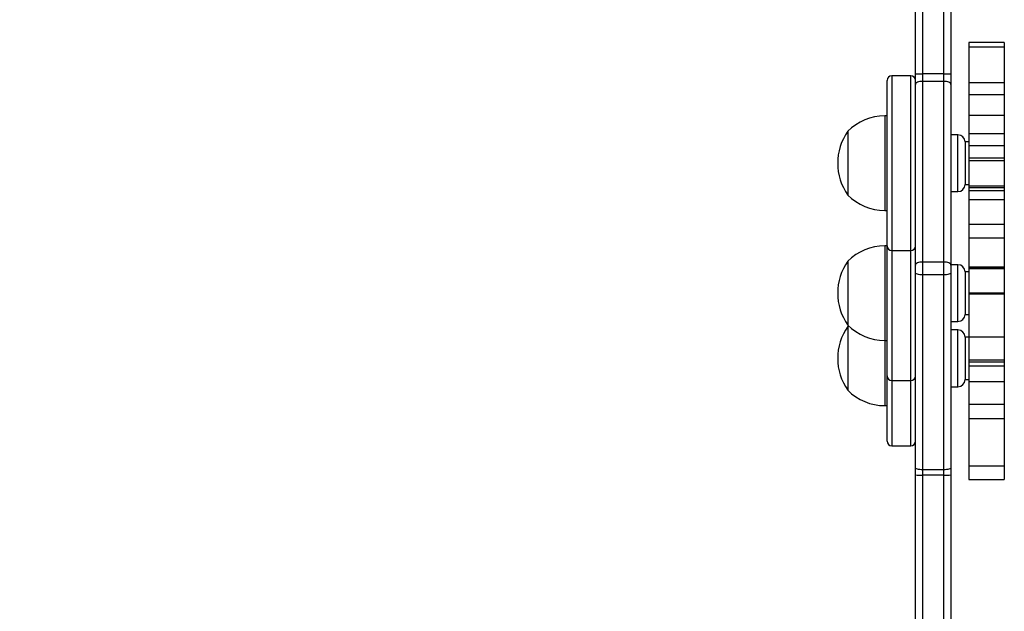
# Model space of a CAD drawing. Units: millimetres. Extents: x 1041 to 2399, y 367 to 1020.
# Drawn here: x 1962 to 2003, y 538 to 563 of the extents above; entities that cross this region are included whole.
import ezdxf

# ---------------------------------------------------------------- set-up
doc = ezdxf.new("R2010")
doc.units = ezdxf.units.MM
doc.header["$LTSCALE"] = 50
doc.header["$PDSIZE"] = -1
doc.layers.add('VP-DIM', color=7, linetype='Continuous')
doc.layers.add('VP-HIC', color=6, linetype='Continuous')
doc.layers.add('VP-EQ', color=7, linetype='Continuous', true_color=0x8a3492)
doc.dimstyles.get("Standard").update_dxf_attribs({"dimtxt": 14, "dimasz": 20, "dimexe": 20, "dimexo": 50, "dimgap": 20, "dimtad": 0, "dimdec": 0, "dimzin": 0, "dimdsep": 46, "dimtxsty": 'Standard', "dimcen": -0.09, "dimadec": 0, "dimazin": 0, "dimtfac": 1, "dimtdec": 4, "dimtofl": 0, "dimtmove": 0, "dimatfit": 3, "dimfxl": 70, "dimfxlon": 1, "dimtolj": 1, "dimtzin": 0, "dimarcsym": 0})

# ---------------------------------------------------------------- blocks, each defined once
blk = doc.blocks.new('*D17')
at = {"layer": 'Defpoints', "color": 0}
for p in [(2171.53, 1000.485), (2171.53, 685.841), (1522.616, 518.798)]:
    blk.add_point(p, dxfattribs=at)
at = {"layer": 'VP-DIM', "color": 0, "lineweight": -2}
for p, q in [((1522.616, 930.485), (1522.616, 1020.485)), ((2171.53, 930.485), (2171.53, 1020.485)), ((1542.616, 1000.485), (1808.407, 1000.485)), ((2151.53, 1000.485), (1885.74, 1000.485))]:
    blk.add_line(p, q, dxfattribs=at)
at = {"layer": 'VP-DIM', "color": 0}
for points in [[(1542.616, 1003.819), (1542.616, 997.152), (1522.616, 1000.485)], [(2151.53, 997.152), (2151.53, 1003.819), (2171.53, 1000.485)]]:
    blk.add_solid(points, dxfattribs=at)
at = {"layer": 'VP-DIM', "color": 0, "insert": (1847.073, 1000.485), "char_height": 14, "attachment_point": 5}
blk.add_mtext('\\A1;649', dxfattribs=at)
blk = doc.blocks.new('*D18')
at = {"layer": 'Defpoints', "color": 0}
for p in [(2021.455, 929.63), (2021.455, 681.638), (1672.719, 524.966)]:
    blk.add_point(p, dxfattribs=at)
at = {"layer": 'VP-DIM', "color": 0, "lineweight": -2}
for p, q in [((1672.719, 859.63), (1672.719, 949.63)), ((2021.455, 859.63), (2021.455, 949.63)), ((1692.719, 929.63), (1808.42, 929.63)), ((2001.455, 929.63), (1885.754, 929.63))]:
    blk.add_line(p, q, dxfattribs=at)
at = {"layer": 'VP-DIM', "color": 0}
for points in [[(1692.719, 932.964), (1692.719, 926.297), (1672.719, 929.63)], [(2001.455, 926.297), (2001.455, 932.964), (2021.455, 929.63)]]:
    blk.add_solid(points, dxfattribs=at)
at = {"layer": 'VP-DIM', "color": 0, "insert": (1847.087, 929.63), "char_height": 14, "attachment_point": 5}
blk.add_mtext('\\A1;349', dxfattribs=at)
blk = doc.blocks.new('*D19')
at = {"layer": 'Defpoints', "color": 0}
for p in [(2017.185, 690.485), (1676.851, 516.611), (2261.457, 516.611)]:
    blk.add_point(p, dxfattribs=at)
at = {"layer": 'VP-DIM', "color": 0, "lineweight": -2}
for p, q in [((2191.457, 690.485), (2281.457, 690.485)), ((2261.457, 670.485), (2261.457, 639.882)), ((2261.457, 536.611), (2261.457, 567.215)), ((2191.457, 516.611), (2281.457, 516.611))]:
    blk.add_line(p, q, dxfattribs=at)
at = {"layer": 'VP-DIM', "color": 0}
for points in [[(2264.791, 670.485), (2258.124, 670.485), (2261.457, 690.485)], [(2258.124, 536.611), (2264.791, 536.611), (2261.457, 516.611)]]:
    blk.add_solid(points, dxfattribs=at)
at = {"layer": 'VP-DIM', "color": 0, "insert": (2261.457, 603.548), "char_height": 14, "attachment_point": 5, "rotation": 90}
blk.add_mtext('\\A1;174', dxfattribs=at)
blk = doc.blocks.new('*D20')
at = {"layer": 'Defpoints', "color": 0}
for p in [(2016.856, 840.485), (1683.283, 366.611), (2378.77, 366.611)]:
    blk.add_point(p, dxfattribs=at)
at = {"layer": 'VP-DIM', "color": 0, "lineweight": -2}
for p, q in [((2308.77, 840.485), (2398.77, 840.485)), ((2378.77, 820.485), (2378.77, 642.215)), ((2378.77, 386.611), (2378.77, 564.882)), ((2308.77, 366.611), (2398.77, 366.611))]:
    blk.add_line(p, q, dxfattribs=at)
at = {"layer": 'VP-DIM', "color": 0}
for points in [[(2382.103, 820.485), (2375.437, 820.485), (2378.77, 840.485)], [(2375.437, 386.611), (2382.103, 386.611), (2378.77, 366.611)]]:
    blk.add_solid(points, dxfattribs=at)
at = {"layer": 'VP-DIM', "color": 0, "insert": (2378.77, 603.548), "char_height": 14, "attachment_point": 5, "rotation": 90}
blk.add_mtext('\\A1;474', dxfattribs=at)
blk = doc.blocks.new('1437')
at = {"color": 7, "linetype": 'Continuous', "lineweight": 25}
for p, q in [((2000.752, 561.061), (2000.752, 605.49)), ((2001.052, 605.495), (2001.052, 561.066)), ((1999.552, 561.066), (1999.552, 598.921)), ((2003.312, 562.385), (2001.812, 562.385)), ((2001.812, 562.385), (2001.812, 562.196)), ((2003.312, 562.196), (2001.812, 562.196)), ((2001.812, 562.196), (2001.812, 560.69)), ((2003.312, 562.385), (2003.312, 562.196)), ((2003.312, 562.196), (2003.312, 560.69)), ((1998.352, 554.61), (1998.352, 560.784)), ((1999.352, 560.984), (1998.552, 560.984)), ((1999.552, 560.616), (1999.552, 561.066)), ((2000.752, 561.061), (1999.852, 561.061)), ((1999.852, 561.061), (1999.852, 560.746)), ((2000.752, 560.746), (2000.752, 561.061)), ((2001.052, 561.066), (2001.052, 560.616)), ((1999.552, 552.972), (1999.552, 560.616)), ((1999.852, 560.746), (1999.852, 553.102)), ((2000.752, 560.746), (1999.852, 560.746)), ((2000.752, 553.102), (2000.752, 560.746)), ((2001.052, 560.616), (2001.052, 552.972)), ((2003.312, 560.69), (2001.812, 560.69)), ((2001.812, 560.69), (2001.812, 560.174)), ((2003.312, 560.69), (2003.312, 560.174)), ((2003.312, 560.174), (2001.812, 560.174)), ((2001.812, 560.174), (2001.812, 559.308)), ((2003.312, 560.174), (2003.312, 559.308)), ((1998.352, 559.285), (1998.252, 559.285)), ((2003.312, 559.308), (2001.812, 559.308)), ((2001.812, 559.308), (2001.812, 558.524)), ((2003.312, 559.308), (2003.312, 558.524)), ((1996.692, 558.635), (1996.692, 555.935)), ((2001.352, 558.485), (2001.052, 558.485)), ((2003.312, 558.524), (2001.812, 558.524)), ((2001.812, 558.524), (2001.812, 558.02)), ((2003.312, 558.524), (2003.312, 558.02)), ((2001.812, 558.185), (2001.652, 558.185)), ((2001.652, 558.185), (2001.652, 557.771)), ((2001.652, 558.185), (2001.652, 556.385)), ((2003.312, 558.02), (2001.812, 558.02)), ((2001.812, 558.02), (2001.812, 557.504)), ((2003.312, 558.02), (2003.312, 557.504)), ((2001.652, 557.771), (2001.652, 556.385)), ((2003.312, 557.504), (2001.812, 557.504)), ((2001.812, 557.504), (2001.812, 557.382)), ((2003.312, 557.504), (2003.312, 557.382)), ((2003.312, 557.382), (2001.812, 557.382)), ((2001.812, 557.382), (2001.812, 556.32)), ((2003.312, 557.382), (2003.312, 556.32)), ((2001.652, 556.385), (2001.812, 556.385)), ((2003.312, 556.32), (2001.812, 556.32)), ((2001.812, 556.32), (2001.812, 556.237)), ((2003.312, 556.237), (2001.812, 556.237)), ((2001.812, 556.237), (2001.812, 556.109)), ((2003.312, 556.32), (2003.312, 556.237)), ((2003.312, 556.237), (2003.312, 556.109)), ((2001.052, 556.085), (2001.352, 556.085)), ((2003.312, 556.109), (2001.812, 556.109)), ((2001.812, 556.109), (2001.812, 555.731)), ((2003.312, 556.109), (2003.312, 555.731)), ((2003.312, 555.731), (2001.812, 555.731)), ((2001.812, 555.731), (2001.812, 554.692)), ((2003.312, 555.731), (2003.312, 554.692)), ((1998.252, 555.285), (1998.352, 555.285)), ((1998.352, 553.786), (1998.352, 554.61)), ((2003.312, 554.692), (2001.812, 554.692)), ((2001.812, 554.692), (2001.812, 554.118)), ((2003.312, 554.692), (2003.312, 554.118)), ((2003.312, 554.118), (2001.812, 554.118)), ((2001.812, 554.118), (2001.812, 552.908)), ((2003.312, 554.118), (2003.312, 552.908)), ((1998.352, 553.79), (1998.252, 553.79)), ((1998.352, 549.575), (1998.352, 553.786)), ((1998.552, 553.586), (1999.352, 553.586)), ((1996.692, 553.14), (1996.692, 553.041)), ((1996.692, 553.041), (1996.692, 550.44)), ((1999.552, 552.662), (1999.552, 552.972)), ((1999.852, 553.102), (1999.852, 552.558)), ((2000.752, 553.102), (1999.852, 553.102)), ((2000.752, 552.558), (2000.752, 553.102)), ((2001.352, 552.99), (2001.052, 552.99)), ((2001.052, 552.972), (2001.052, 552.662)), ((2001.812, 552.908), (2003.312, 552.908)), ((2001.812, 552.908), (2001.812, 552.874)), ((2003.312, 552.874), (2001.812, 552.874)), ((2001.812, 552.874), (2001.812, 552.836)), ((2003.312, 552.908), (2003.312, 552.874)), ((2003.312, 552.874), (2003.312, 552.836)), ((1999.552, 544.418), (1999.552, 552.662)), ((2000.752, 552.558), (1999.852, 552.558)), ((1999.852, 552.558), (1999.852, 544.315)), ((2000.752, 544.315), (2000.752, 552.558)), ((2001.052, 552.662), (2001.052, 544.418)), ((2001.812, 552.69), (2001.652, 552.69)), ((2001.652, 552.69), (2001.652, 550.89)), ((2001.652, 552.69), (2001.652, 550.89)), ((2001.812, 552.836), (2003.312, 552.836)), ((2001.812, 552.836), (2001.812, 551.785)), ((2003.312, 552.836), (2003.312, 551.785)), ((2003.312, 551.785), (2001.812, 551.785)), ((2001.812, 551.785), (2001.812, 551.739)), ((2003.312, 551.739), (2001.812, 551.739)), ((2001.812, 551.739), (2001.812, 549.921)), ((2003.312, 551.785), (2003.312, 551.739)), ((2003.312, 551.739), (2003.312, 549.921)), ((2001.652, 550.89), (2001.812, 550.89)), ((1996.722, 550.41), (1996.692, 550.38)), ((1996.692, 550.38), (1996.692, 547.68)), ((2001.052, 550.59), (2001.352, 550.59)), ((2001.352, 550.23), (2001.052, 550.23)), ((2001.812, 549.93), (2001.652, 549.93)), ((2001.652, 549.93), (2001.652, 549.879)), ((2001.652, 549.93), (2001.652, 548.13)), ((1998.252, 549.79), (1998.352, 549.79)), ((1998.352, 548.291), (1998.352, 549.575)), ((2001.652, 549.879), (2001.652, 548.13)), ((2003.312, 549.921), (2001.812, 549.921)), ((2001.812, 549.921), (2001.812, 548.956)), ((2003.312, 549.921), (2003.312, 548.956)), ((2003.312, 548.956), (2001.812, 548.956)), ((2001.812, 548.956), (2001.812, 548.874)), ((2003.312, 548.874), (2001.812, 548.874)), ((2001.812, 548.874), (2001.812, 548.708)), ((2001.812, 548.714), (2001.812, 548.034)), ((2001.812, 548.708), (2003.312, 548.708)), ((2003.312, 548.956), (2003.312, 548.874)), ((2003.312, 548.874), (2003.312, 548.708)), ((2003.312, 548.714), (2003.312, 548.034)), ((1998.352, 545.531), (1998.352, 548.291)), ((1998.552, 548.091), (1999.352, 548.091)), ((2001.652, 548.13), (2001.812, 548.13)), ((2003.312, 548.034), (2001.812, 548.034)), ((2001.812, 548.034), (2001.812, 547.075)), ((2003.312, 548.034), (2003.312, 547.075)), ((2001.052, 547.83), (2001.352, 547.83)), ((1998.252, 547.03), (1998.352, 547.03)), ((2003.312, 547.075), (2001.812, 547.075)), ((2001.812, 547.075), (2001.812, 546.489)), ((2003.312, 547.075), (2003.312, 546.489)), ((2001.812, 546.489), (2003.312, 546.489)), ((2001.812, 546.489), (2001.812, 544.471)), ((2003.312, 546.489), (2003.312, 544.471)), ((1998.552, 545.331), (1999.352, 545.331)), ((1999.552, 544.101), (1999.552, 544.418)), ((1999.552, 534.326), (1999.552, 544.101)), ((2000.752, 544.315), (1999.852, 544.315)), ((1999.852, 544.315), (1999.852, 544.093)), ((2000.752, 544.093), (1999.852, 544.093)), ((2000.752, 544.093), (2000.752, 544.315)), ((2000.752, 525.878), (2000.752, 544.093)), ((2001.052, 544.418), (2001.052, 544.101)), ((2001.052, 544.101), (2001.052, 525.91)), ((2003.312, 544.471), (2001.812, 544.471)), ((2001.812, 544.471), (2001.812, 543.905)), ((2003.312, 544.471), (2003.312, 543.905)), ((2001.812, 543.905), (2003.312, 543.905))]:
    blk.add_line(p, q, dxfattribs=at)
at = {"color": 8, "linetype": 'Continuous', "lineweight": 25}
for p, q in [((1999.852, 599.231), (1999.852, 561.061)), ((1998.552, 560.984), (1998.552, 554.457)), ((1999.352, 554.457), (1999.352, 560.984)), ((1998.252, 559.285), (1998.252, 555.285)), ((2001.352, 556.085), (2001.352, 558.485)), ((1998.552, 554.457), (1998.552, 553.586)), ((1999.352, 553.586), (1999.352, 554.457)), ((1998.252, 553.79), (1998.252, 553.643)), ((1998.252, 553.643), (1998.252, 549.79)), ((1998.552, 553.586), (1998.552, 549.449)), ((1999.352, 549.449), (1999.352, 553.586)), ((2001.352, 550.59), (2001.352, 552.99)), ((2001.352, 547.83), (2001.352, 550.23)), ((1998.252, 549.79), (1998.252, 547.03)), ((1998.552, 549.449), (1998.552, 548.091)), ((1999.352, 548.091), (1999.352, 549.449)), ((1998.552, 548.091), (1998.552, 545.331)), ((1999.352, 545.331), (1999.352, 548.091)), ((1999.852, 544.093), (1999.852, 534.015))]:
    blk.add_line(p, q, dxfattribs=at)
at = {"color": 7, "linetype": 'Continuous', "lineweight": 25, "flags": 128}
for points in [[(1999.852, 560.746), (1999.794, 560.744), (1999.737, 560.736), (1999.686, 560.724), (1999.64, 560.708), (1999.603, 560.689), (1999.575, 560.666), (1999.558, 560.642), (1999.552, 560.616)], [(2001.052, 560.616), (2001.046, 560.642), (2001.029, 560.666), (2001.002, 560.689), (2000.964, 560.708), (2000.919, 560.724), (2000.867, 560.736), (2000.811, 560.744), (2000.752, 560.746)], [(1999.852, 553.102), (1999.794, 553.099), (1999.737, 553.092), (1999.686, 553.08), (1999.64, 553.064), (1999.603, 553.044), (1999.575, 553.022), (1999.558, 552.998), (1999.552, 552.972)], [(2001.052, 552.972), (2001.046, 552.998), (2001.029, 553.022), (2001.002, 553.044), (2000.964, 553.064), (2000.919, 553.08), (2000.867, 553.092), (2000.811, 553.099), (2000.752, 553.102)], [(1999.852, 552.558), (1999.794, 552.56), (1999.737, 552.566), (1999.686, 552.576), (1999.64, 552.589), (1999.603, 552.604), (1999.575, 552.622), (1999.558, 552.642), (1999.552, 552.662)], [(2001.052, 552.662), (2001.046, 552.642), (2001.029, 552.622), (2001.002, 552.604), (2000.964, 552.589), (2000.919, 552.576), (2000.867, 552.566), (2000.811, 552.56), (2000.752, 552.558)], [(1999.852, 544.315), (1999.794, 544.316), (1999.737, 544.322), (1999.686, 544.332), (1999.64, 544.345), (1999.603, 544.36), (1999.575, 544.378), (1999.558, 544.398), (1999.552, 544.418)], [(2001.052, 544.418), (2001.046, 544.398), (2001.029, 544.378), (2001.002, 544.36), (2000.964, 544.345), (2000.919, 544.332), (2000.867, 544.322), (2000.811, 544.316), (2000.752, 544.315)]]:
    blk.add_lwpolyline(points, dxfattribs=at)
at = {"color": 7, "linetype": 'Continuous', "lineweight": 25}
for centre, radius, start, end in [((1998.552, 560.784), 0.2, 90, 180), ((1999.352, 560.784), 0.2, 0, 90), ((1999.777, 565.408), 4.347, 267.0321, 270.9874), ((2000.827, 565.408), 4.348, 269.0128, 272.9677), ((1998.252, 557.088), 2.197, 90, 135.2397), ((1998.596, 557.285), 2.334, 144.6647, 215.3353), ((2001.352, 558.185), 0.3, 0, 90), ((2001.352, 556.385), 0.3, 270, 0), ((1998.252, 557.482), 2.197, 224.7603, 270), ((1998.252, 551.593), 2.197, 90, 135.2397), ((1998.552, 553.786), 0.2, 180, 270), ((1999.352, 553.786), 0.2, 270, 0), ((1998.596, 551.79), 2.334, 144.6647, 215.3353), ((2001.352, 552.69), 0.3, 0, 90), ((2001.352, 550.89), 0.3, 270, 0), ((1998.596, 549.03), 2.334, 144.6647, 215.3353), ((1998.252, 551.987), 2.197, 224.7603, 270), ((2001.352, 549.93), 0.3, 0, 90), ((1998.552, 548.291), 0.2, 180, 270), ((1999.352, 548.291), 0.2, 270, 0), ((2001.352, 548.13), 0.3, 270, 0), ((1998.252, 549.227), 2.197, 224.7603, 270), ((1998.552, 545.531), 0.2, 180, 270), ((1999.352, 545.531), 0.2, 270, 0), ((1999.777, 546.823), 2.732, 265.2744, 271.5726), ((2000.827, 546.824), 2.732, 268.4277, 274.7253)]:
    blk.add_arc(centre, radius, start, end, dxfattribs=at)
blk = doc.blocks.new('wd1437 2d')
at = {"layer": 'VP-EQ', "color": 0}
blk.add_blockref('1437', (0, 0), dxfattribs=at)

msp = doc.modelspace()

# ---------------------------------------------------------------- block references
at = {"layer": 'VP-HIC', "color": 0}
msp.add_blockref('wd1437 2d', (0, 0), dxfattribs=at)

# ---------------------------------------------------------------- dimensions: what is measured, and where the dimension line sits
at = {"layer": 'VP-DIM', "color": 0}
for base, p1, p2, picture, middle in [((2171.53, 1000.485), (1522.616, 518.798), (2171.53, 685.841), '*D17', (1847.073, 1000.485)), ((2021.455, 929.63), (1672.719, 524.966), (2021.455, 681.638), '*D18', (1847.087, 929.63))]:
    dim = msp.add_linear_dim(base=base, p1=p1, p2=p2, dimstyle='Standard', dxfattribs=at)
    dim.commit()
    dim.dimension.update_dxf_attribs({"geometry": picture, "text_midpoint": middle})
for base, p1, p2, picture, middle in [((2378.77, 366.611), (2016.856, 840.485), (1683.283, 366.611), '*D20', (2378.77, 603.548)), ((2261.457, 516.611), (2017.185, 690.485), (1676.851, 516.611), '*D19', (2261.457, 603.548))]:
    dim = msp.add_linear_dim(base=base, p1=p1, p2=p2, angle=90, dimstyle='Standard', dxfattribs=at)
    dim.commit()
    dim.dimension.update_dxf_attribs({"geometry": picture, "text_midpoint": middle})

doc.saveas('drawing.dxf')
